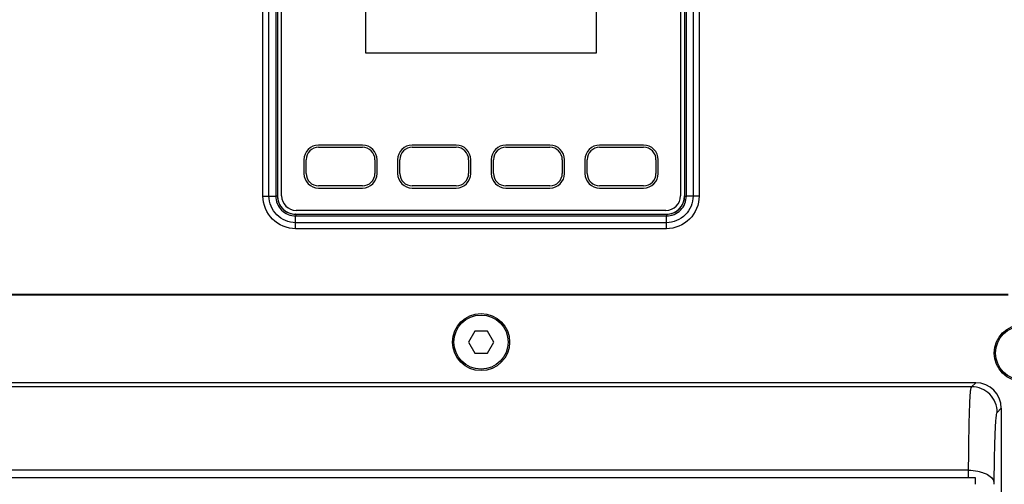
# Model space of a CAD drawing. Units: millimetres. Extents: x 0 to 2970, y 0 to 2100.
# Drawn here: x 1195 to 1330, y 1460 to 1524 of the extents above; entities that cross this region are included whole.
import ezdxf

# ---------------------------------------------------------------- set-up
doc = ezdxf.new("R2010")
doc.units = ezdxf.units.MM
doc.header["$LTSCALE"] = 163.35
doc.header["$PDMODE"] = 3
doc.header["$PDSIZE"] = 1
doc.styles.add('QCADDimTextStyle', font='txt')
doc.dimstyles.new('QCADDimStyle', dxfattribs={"dimtxt": 25, "dimasz": 35, "dimexe": 1, "dimexo": 1, "dimtad": 1, "dimtoh": 1, "dimdec": 4, "dimzin": 0, "dimdsep": 46, "dimtxsty": 'QCADDimTextStyle', "dimcen": 0.09, "dimadec": 0, "dimazin": 0, "dimtfac": 1, "dimtdec": 4, "dimtofl": 0, "dimtmove": 0, "dimatfit": 3, "dimfxl": 1, "dimtolj": 1, "dimtzin": 0, "dimarcsym": 0})

# ---------------------------------------------------------------- blocks, each defined once
blk = doc.blocks.new('*D6')
at = {"color": 0, "linetype": 'Continuous', "lineweight": -2}
for p, q in [((1126.52, 1452.25), (1126.52, 1733.07)), ((1389.52, 1452.25), (1389.52, 1733.07)), ((1161.52, 1732.07), (1225.65, 1732.07)), ((1354.52, 1732.07), (1289.4, 1732.07))]:
    blk.add_line(p, q, dxfattribs=at)
at = {"color": 0}
for points in [[(1161.52, 1737.91), (1161.52, 1726.24), (1126.52, 1732.07)], [(1354.52, 1726.24), (1354.52, 1737.91), (1389.52, 1732.07)]]:
    blk.add_solid(points, dxfattribs=at)
at = {"layer": 'Defpoints', "color": 0}
for p in [(1389.52, 1732.07), (1126.52, 1451.25), (1389.52, 1451.25)]:
    blk.add_point(p, dxfattribs=at)
at = {"color": 0, "insert": (1257.53, 1732.07), "char_height": 25, "attachment_point": 5, "style": 'QCADDimTextStyle'}
blk.add_mtext('\\A1;370', dxfattribs=at)
blk = doc.blocks.new('*D7')
at = {"color": 0, "linetype": 'Continuous', "lineweight": -2}
for p, q in [((1082.56, 1546.29), (1082.56, 1054.32)), ((1433.97, 1545.97), (1433.97, 1054.32)), ((1117.56, 1055.32), (1199.4, 1055.32)), ((1398.97, 1055.32), (1317.32, 1055.32))]:
    blk.add_line(p, q, dxfattribs=at)
at = {"color": 0}
for points in [[(1117.56, 1061.15), (1117.56, 1049.49), (1082.56, 1055.32)], [(1398.97, 1049.49), (1398.97, 1061.15), (1433.97, 1055.32)]]:
    blk.add_solid(points, dxfattribs=at)
at = {"layer": 'Defpoints', "color": 0}
for p in [(1082.56, 1547.29), (1433.97, 1546.97), (1433.97, 1055.32)]:
    blk.add_point(p, dxfattribs=at)
at = {"color": 0, "insert": (1258.36, 1055.32), "char_height": 25, "attachment_point": 5, "style": 'QCADDimTextStyle'}
blk.add_mtext('\\A1;351.42', dxfattribs=at)

msp = doc.modelspace()

# ---------------------------------------------------------------- linework, layer by layer
at = {"color": 7, "linetype": 'Continuous'}
for p, q in [((1228.21727, 1499.80097), (1228.21727, 1536.86655)), ((1229.04257, 1499.80195), (1229.04257, 1536.86555)), ((1229.96425, 1536.86555), (1229.96425, 1499.80195)), ((1230.18908, 1536.86095), (1230.18908, 1499.80655)), ((1230.7659, 1499.83375), (1230.7659, 1536.83375)), ((1285.2659, 1536.83375), (1285.2659, 1499.83375)), ((1285.84272, 1499.80655), (1285.84272, 1536.86095)), ((1286.06755, 1499.80195), (1286.06755, 1536.86555)), ((1286.98923, 1536.86555), (1286.98923, 1499.80195)), ((1287.81453, 1536.86654), (1287.81453, 1499.80095)), ((1242.2659, 1519.33375), (1242.2659, 1535.33375)), ((1273.7659, 1535.33375), (1273.7659, 1519.33375)), ((1273.7659, 1519.33375), (1242.2659, 1519.33375)), ((1241.8159, 1506.76875), (1235.8159, 1506.76875)), ((1254.6159, 1506.76875), (1248.6159, 1506.76875)), ((1267.4159, 1506.76875), (1261.4159, 1506.76875)), ((1280.2159, 1506.76875), (1274.2159, 1506.76875)), ((1235.8159, 1506.46875), (1241.8159, 1506.46875)), ((1248.6159, 1506.46875), (1254.6159, 1506.46875)), ((1261.4159, 1506.46875), (1267.4159, 1506.46875)), ((1274.2159, 1506.46875), (1280.2159, 1506.46875)), ((1233.8159, 1504.76875), (1233.8159, 1502.89875)), ((1234.1159, 1502.89875), (1234.1159, 1504.76875)), ((1243.5159, 1504.76875), (1243.5159, 1502.89875)), ((1243.8159, 1502.89875), (1243.8159, 1504.76875)), ((1246.6159, 1504.76875), (1246.6159, 1502.89875)), ((1246.9159, 1502.89875), (1246.9159, 1504.76875)), ((1256.3159, 1504.76875), (1256.3159, 1502.89875)), ((1256.6159, 1502.89875), (1256.6159, 1504.76875)), ((1259.4159, 1504.76875), (1259.4159, 1502.89875)), ((1259.7159, 1502.89875), (1259.7159, 1504.76875)), ((1269.1159, 1504.76875), (1269.1159, 1502.89875)), ((1269.4159, 1502.89875), (1269.4159, 1504.76875)), ((1272.2159, 1504.76875), (1272.2159, 1502.89875)), ((1272.5159, 1502.89875), (1272.5159, 1504.76875)), ((1281.9159, 1504.76875), (1281.9159, 1502.89875)), ((1282.2159, 1502.89875), (1282.2159, 1504.76875)), ((1241.8159, 1501.19875), (1235.8159, 1501.19875)), ((1235.8159, 1500.89875), (1241.8159, 1500.89875)), ((1254.6159, 1501.19875), (1248.6159, 1501.19875)), ((1248.6159, 1500.89875), (1254.6159, 1500.89875)), ((1267.4159, 1501.19875), (1261.4159, 1501.19875)), ((1261.4159, 1500.89875), (1267.4159, 1500.89875)), ((1280.2159, 1501.19875), (1274.2159, 1501.19875)), ((1274.2159, 1500.89875), (1280.2159, 1500.89875)), ((1228.21727, 1499.80096), (1229.04257, 1499.80145)), ((1229.04257, 1499.80195), (1229.96425, 1499.80195)), ((1285.84272, 1499.80655), (1285.82114, 1499.82814)), ((1286.98923, 1499.80195), (1286.06755, 1499.80195)), ((1287.81453, 1499.80096), (1286.98923, 1499.80145)), ((1232.6887, 1497.30693), (1232.71028, 1497.32852)), ((1232.6887, 1497.30693), (1283.3431, 1497.30693)), ((1283.2659, 1497.83375), (1232.7659, 1497.83375)), ((1232.68311, 1495.33512), (1232.6836, 1496.16042)), ((1232.6841, 1496.16042), (1232.6841, 1497.08211)), ((1232.6841, 1497.08211), (1283.3477, 1497.08211)), ((1283.3477, 1496.16042), (1232.6841, 1496.16042)), ((1283.3477, 1496.16042), (1283.3477, 1497.08211)), ((1283.34869, 1495.33512), (1283.3482, 1496.16042)), ((1283.34868, 1495.33512), (1232.6831, 1495.33512)), ((1330.0159, 1486.33375), (1186.0159, 1486.33375)), ((1330.0159, 1486.25519), (1186.0159, 1486.25519)), ((1257.14987, 1481.33375), (1256.28385, 1479.83375)), ((1258.88192, 1481.33375), (1257.14987, 1481.33375)), ((1259.74795, 1479.83375), (1258.88192, 1481.33375)), ((1256.28385, 1479.83375), (1257.14987, 1478.33375)), ((1258.88192, 1478.33375), (1259.74795, 1479.83375)), ((1257.14987, 1478.33375), (1258.88192, 1478.33375)), ((1325.59865, 1474.28139), (1190.43315, 1474.28139)), ((1325.04008, 1473.72283), (1190.99171, 1473.72283)), ((1325.59865, 1474.28139), (1325.04008, 1473.72283)), ((1329.09811, 1470.78192), (1328.53955, 1470.22336)), ((1329.09811, 1470.78192), (1329.09811, 1429.41231)), ((1324.57754, 1462.31376), (1191.45426, 1462.31376)), ((1324.57754, 1462.31376), (1324.57671, 1461.33375)), ((1190.51196, 1461.33375), (1325.51984, 1461.33375))]:
    msp.add_line(p, q, dxfattribs=at)
for centre, radius in [((1258.0159, 1479.83375), 3.9), ((1258.0159, 1479.83375), 3.7), ((1332.0159, 1478.33375), 3.9), ((1332.0159, 1478.33375), 3.7)]:
    msp.add_circle(centre, radius, dxfattribs=at)
for centre, radius, start, end in [((1235.8159, 1504.76875), 2, 90, 180), ((1241.8159, 1504.76875), 2, 0, 90), ((1248.6159, 1504.76875), 2, 90, 180), ((1254.6159, 1504.76875), 2, 0, 90), ((1261.4159, 1504.76875), 2, 90, 180), ((1267.4159, 1504.76875), 2, 0, 90), ((1274.2159, 1504.76875), 2, 90, 180), ((1280.2159, 1504.76875), 2, 0, 90), ((1235.8159, 1504.76875), 1.7, 90, 180), ((1241.8159, 1504.76875), 1.7, 0, 90), ((1248.6159, 1504.76875), 1.7, 90, 180), ((1254.6159, 1504.76875), 1.7, 0, 90), ((1261.4159, 1504.76875), 1.7, 90, 180), ((1267.4159, 1504.76875), 1.7, 0, 90), ((1274.2159, 1504.76875), 1.7, 90, 180), ((1280.2159, 1504.76875), 1.7, 0, 90), ((1235.8159, 1502.89875), 2, 180, 270), ((1235.8159, 1502.89875), 1.7, 180, 270), ((1241.8159, 1502.89875), 2, 270, 0), ((1241.8159, 1502.89875), 1.7, 270, 0), ((1248.6159, 1502.89875), 2, 180, 270), ((1248.6159, 1502.89875), 1.7, 180, 270), ((1254.6159, 1502.89875), 2, 270, 0), ((1254.6159, 1502.89875), 1.7, 270, 0), ((1261.4159, 1502.89875), 2, 180, 270), ((1261.4159, 1502.89875), 1.7, 180, 270), ((1267.4159, 1502.89875), 2, 270, 0), ((1267.4159, 1502.89875), 1.7, 270, 0), ((1274.2159, 1502.89875), 2, 180, 270), ((1274.2159, 1502.89875), 1.7, 180, 270), ((1280.2159, 1502.89875), 2, 270, 0), ((1280.2159, 1502.89875), 1.7, 270, 0), ((1232.7659, 1499.83375), 2, 180, 270), ((1283.2659, 1499.83375), 2, 270, 0), ((1539.53903, 1460.39161), 214.02126, 179.7477784, 180.0019944), ((1353.12318, 1460.39233), 25.04726, 179.4670084, 180.0186924)]:
    msp.add_arc(centre, radius, start, end, dxfattribs=at)
for centre, major_axis, start_param, end_param in [((1232.71104, 1499.8289), (1.76831, 1.76831), 2.356346783, 3.926838524), ((1283.32076, 1499.8289), (1.76831, -1.76831), 5.497939437, 7.068431177), ((1325.59758, 1470.78085), (2.47563, 2.47563), 5.497939437, 7.068431177)]:
    msp.add_ellipse(centre, major_axis=major_axis, ratio=0.99969546, start_param=start_param, end_param=end_param, dxfattribs=at)
for points, knots in [([(1232.6831, 1495.33512), (1231.54375, 1495.33793), (1229.17369, 1496.29291), (1228.22015, 1498.66274), (1228.21727, 1499.80097)], [0, 0, 0, 0, 0.500245592, 1, 1, 1, 1]), ([(1232.6841, 1496.16043), (1231.75429, 1496.1591), (1229.81635, 1496.93525), (1229.0412, 1498.87307), (1229.04257, 1499.80195)], [0, 0, 0, 0, 0.500247038, 1, 1, 1, 1]), ([(1229.96426, 1499.80195), (1229.96406, 1499.10793), (1230.54409, 1497.66178), (1231.99022, 1497.0819), (1232.6841, 1497.08211)], [0, 0, 0, 0, 0.50005299, 1, 1, 1, 1]), ([(1230.18908, 1499.80655), (1230.1863, 1499.80564), (1230.11074, 1499.80865), (1230.03825, 1499.80315), (1229.9672, 1499.80232)], [0, 0, 0, 0, 0.039537129, 1, 1, 1, 1]), ([(1230.18908, 1499.80655), (1230.18896, 1499.16873), (1230.72203, 1497.83973), (1232.05101, 1497.30681), (1232.6887, 1497.30693)], [0, 0, 0, 0, 0.500051899, 1, 1, 1, 1]), ([(1283.3431, 1497.30693), (1283.98092, 1497.30681), (1285.30992, 1497.83988), (1285.84284, 1499.16887), (1285.84272, 1499.80655)], [0, 0, 0, 0, 0.500051899, 1, 1, 1, 1]), ([(1286.98923, 1499.80195), (1286.99055, 1498.87215), (1286.2144, 1496.9342), (1284.27659, 1496.15905), (1283.3477, 1496.16042)], [0, 0, 0, 0, 0.500247038, 1, 1, 1, 1]), ([(1283.3477, 1497.08212), (1284.04173, 1497.08191), (1285.48787, 1497.66195), (1286.06775, 1499.10807), (1286.06754, 1499.80195)], [0, 0, 0, 0, 0.50005299, 1, 1, 1, 1]), ([(1287.81453, 1499.80095), (1287.81172, 1498.6616), (1286.85675, 1496.29154), (1284.48691, 1495.338), (1283.34868, 1495.33512)], [0, 0, 0, 0, 0.500245592, 1, 1, 1, 1]), ([(1285.84272, 1499.80655), (1285.84532, 1499.8052), (1285.92287, 1499.80964), (1285.99356, 1499.80296), (1286.06461, 1499.80258)], [0, 0, 0, 0, 0.039675721, 1, 1, 1, 1]), ([(1232.6887, 1497.30693), (1232.68735, 1497.30433), (1232.69179, 1497.22679), (1232.68511, 1497.1561), (1232.68473, 1497.08504)], [0, 0, 0, 0, 0.039675721, 1, 1, 1, 1]), ([(1283.3431, 1497.30693), (1283.34402, 1497.30416), (1283.341, 1497.22859), (1283.34651, 1497.1561), (1283.34733, 1497.08505)], [0, 0, 0, 0, 0.039537129, 1, 1, 1, 1]), ([(1325.04008, 1473.72283), (1324.95068, 1473.63347), (1324.88199, 1473.31142), (1324.81509, 1472.71038), (1324.71555, 1471.01627), (1324.63316, 1467.51849), (1324.59252, 1464.31791), (1324.57754, 1462.31376)], [0, 0, 0, 0, 0.033134423, 0.079773009, 0.162271265, 0.474632017, 1, 1, 1, 1]), ([(1328.53955, 1470.22336), (1328.53941, 1470.67849), (1328.35716, 1471.59865), (1327.578, 1472.76127), (1326.41537, 1473.54043), (1325.49522, 1473.72269), (1325.04008, 1473.72283)], [0, 0, 0, 0, 0.250020864, 0.5, 0.749979135, 1, 1, 1, 1]), ([(1328.53955, 1470.22336), (1328.46625, 1470.15006), (1328.39188, 1469.90183), (1328.33131, 1469.4226), (1328.26815, 1468.63069), (1328.21273, 1467.40286), (1328.12784, 1464.68124), (1328.09372, 1462.36326), (1328.07701, 1460.62533)], [0, 0, 0, 0, 0.032271826, 0.075634758, 0.152794781, 0.278133576, 0.458943537, 1, 1, 1, 1]), ([(1324.57754, 1462.31375), (1325.02218, 1462.31071), (1325.67408, 1462.24969), (1326.49539, 1462.03532), (1327.33465, 1461.71735), (1328.06037, 1461.15165), (1328.07701, 1460.62536)], [0, 0, 0, 0, 0.325128224, 0.476455186, 0.614983579, 1, 1, 1, 1])]:
    msp.add_open_spline(points, degree=3, knots=knots, dxfattribs=at)

# ---------------------------------------------------------------- dimensions: what is measured, and where the dimension line sits
at = {"color": 2, "linetype": 'Continuous', "true_color": 0xffff00}
for base, p1, p2, text, picture, middle in [((1389.5159, 1732.07365), (1126.5159, 1451.25482), (1389.5159, 1451.25482), '370', '*D6', (1257.52762, 1732.07365)), ((1433.97179, 1055.31984), (1082.5562, 1547.28994), (1433.97179, 1546.96719), '351.42', '*D7', (1258.36166, 1055.31984))]:
    dim = msp.add_linear_dim(base=base, p1=p1, p2=p2, text=text, dimstyle='QCADDimStyle', override={"dimtxt": 25, "dimasz": 35, "dimexe": 1, "dimexo": 1, "dimgap": 0.625, "dimlfac": 1, "dimtxsty": 'QCADDimTextStyle', "dimsah": 1, "dimcen": 26.73, "dimclrd": 0, "dimclre": 0, "dimclrt": 0, "dimtol": 1, "dimtp": 0.01, "dimtm": 0.01, "dimtmove": 2, "dimfxl": 1, "dimfxlon": 0, "dimtolj": 1}, dxfattribs=at)
    dim.commit()
    dim.dimension.update_dxf_attribs({"geometry": picture, "text_midpoint": middle, "dimtype": 160})

doc.saveas('drawing.dxf')
